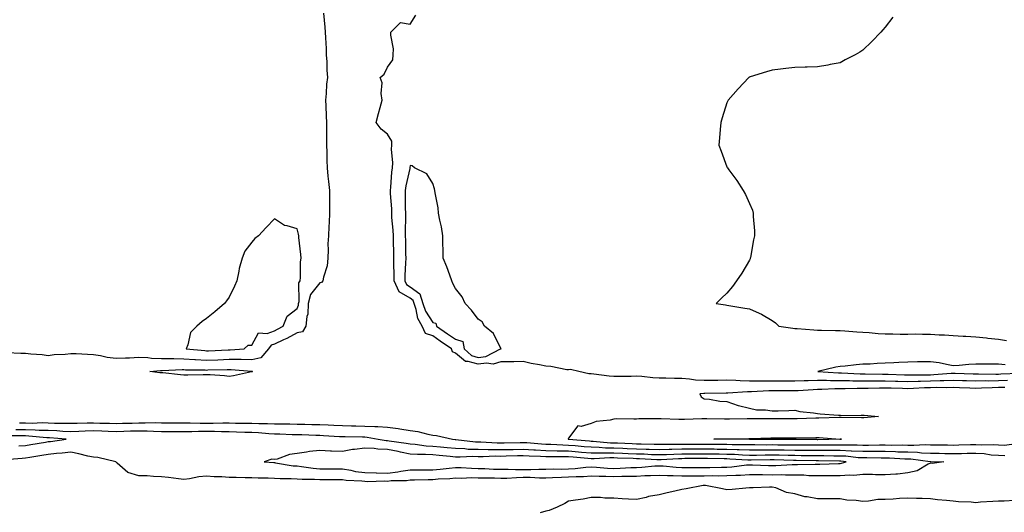
# Model space of a CAD drawing. Units: inches. Extents: x 965843 to 968483, y 7361258 to 7363898.
# Drawn here: x 967595 to 968031, y 7363280 to 7363497 of the extents above; entities that cross this region are included whole.
import ezdxf

# ---------------------------------------------------------------- set-up
doc = ezdxf.new("R2010")
doc.units = ezdxf.units.IN
doc.header["$MEASUREMENT"] = 0
doc.layers.add('Contour_96587361', color=7, linetype='Continuous', true_color=0xaf3eb8)

msp = doc.modelspace()

# ---------------------------------------------------------------- linework, layer by layer
at = {"layer": 'Contour_96587361'}
for points in [[(967729.7, 7363500.27, 3333), (967730.31, 7363494.17, 3333), (967730.49, 7363491.92, 3333), (967730.56, 7363489.41, 3333), (967730.86, 7363484.74, 3333), (967730.94, 7363481.92, 3333), (967731.15, 7363478.82, 3333), (967731.25, 7363475.12, 3333), (967731.49, 7363471.92, 3333), (967731.1, 7363468.88, 3333), (967730.89, 7363464.77, 3333), (967730.58, 7363461.92, 3333), (967730.69, 7363459.28, 3333), (967730.88, 7363454.75, 3333), (967731.01, 7363451.92, 3333), (967731, 7363448.97, 3333), (967731.05, 7363444.92, 3333), (967731.05, 7363441.92, 3333), (967731.13, 7363438.84, 3333), (967731.25, 7363435.12, 3333), (967731.33, 7363431.92, 3333), (967731.71, 7363428.26, 3333), (967731.99, 7363425.86, 3333), (967732.39, 7363421.92, 3333), (967732.39, 7363417.58, 3333), (967732.41, 7363416.28, 3333), (967732.41, 7363411.92, 3333), (967732.18, 7363407.79, 3333), (967732.12, 7363406, 3333), (967731.91, 7363401.92, 3333), (967731.71, 7363398.26, 3333), (967731.81, 7363395.68, 3333), (967731.64, 7363391.92, 3333), (967731.32, 7363388.65, 3333), (967729.69, 7363383.56, 3333), (967729.46, 7363381.92, 3333), (967728.81, 7363381.16, 3333), (967728.05, 7363381.1, 3333), (967724.02, 7363375.96, 3333), (967722.91, 7363371.92, 3333), (967722.74, 7363367.23, 3333), (967722.29, 7363366.16, 3333), (967721.95, 7363361.92, 3333), (967720.5, 7363359.47, 3333), (967718.05, 7363358.98, 3333), (967713.48, 7363356.5, 3333), (967711.98, 7363355.84, 3333), (967708.05, 7363354, 3333), (967706.53, 7363353.45, 3333), (967705.34, 7363351.92, 3333), (967702.01, 7363347.96, 3333), (967698.05, 7363347.09, 3333), (967693.26, 7363347.13, 3333), (967692.86, 7363347.1, 3333), (967688.05, 7363347.13, 3333), (967683.02, 7363346.95, 3333), (967678.05, 7363346.78, 3333), (967673.18, 7363347.05, 3333), (967672.89, 7363347.08, 3333), (967668.05, 7363347.37, 3333), (967663.53, 7363347.4, 3333), (967662.51, 7363347.46, 3333), (967658.05, 7363347.49, 3333), (967653.76, 7363347.63, 3333), (967652.1, 7363347.87, 3333), (967648.05, 7363348.03, 3333), (967643.96, 7363347.83, 3333), (967642.14, 7363347.82, 3333), (967638.05, 7363347.6, 3333), (967634.15, 7363348.02, 3333), (967631.15, 7363348.82, 3333), (967628.05, 7363349.27, 3333), (967625.46, 7363349.33, 3333), (967620.34, 7363349.63, 3333), (967618.05, 7363349.69, 3333), (967615.49, 7363349.36, 3333), (967610.71, 7363349.26, 3333), (967608.05, 7363348.83, 3333), (967605.32, 7363349.18, 3333), (967600.39, 7363349.58, 3333), (967598.05, 7363349.86, 3333), (967595.96, 7363349.84, 3333), (967589.85, 7363350.12, 3333)], [(968032.12, 7363337.85, 3333), (968028.05, 7363337.74, 3333), (968023.79, 7363337.66, 3333), (968022.3, 7363337.67, 3333), (968018.05, 7363337.59, 3333), (968013.87, 7363337.74, 3333), (968012.17, 7363337.79, 3333), (968008.05, 7363337.94, 3333), (968003.94, 7363337.81, 3333), (968002.29, 7363337.69, 3333), (967998.05, 7363337.56, 3333), (967993.59, 7363337.45, 3333), (967992.51, 7363337.46, 3333), (967988.05, 7363337.34, 3333), (967983.58, 7363337.45, 3333), (967982.49, 7363337.48, 3333), (967978.05, 7363337.59, 3333), (967973.71, 7363337.59, 3333), (967972.35, 7363337.63, 3333), (967968.05, 7363337.63, 3333), (967963.75, 7363337.63, 3333), (967962.28, 7363337.69, 3333), (967958.05, 7363337.69, 3333), (967953.86, 7363337.73, 3333), (967952.11, 7363337.85, 3333), (967948.05, 7363337.89, 3333), (967943.89, 7363337.76, 3333), (967942.21, 7363337.76, 3333), (967938.05, 7363337.62, 3333), (967933.73, 7363337.61, 3333), (967932.38, 7363337.59, 3333), (967928.05, 7363337.58, 3333), (967923.7, 7363337.57, 3333), (967922.31, 7363337.66, 3333), (967918.05, 7363337.65, 3333), (967913.87, 7363337.74, 3333), (967912.03, 7363337.93, 3333), (967908.05, 7363338.03, 3333), (967904.08, 7363337.95, 3333), (967902.07, 7363337.9, 3333), (967898.05, 7363337.82, 3333), (967894.12, 7363337.99, 3333), (967891.43, 7363338.54, 3333), (967888.05, 7363338.74, 3333), (967884.91, 7363338.77, 3333), (967881.04, 7363338.93, 3333), (967878.05, 7363338.96, 3333), (967875.25, 7363339.11, 3333), (967870.37, 7363339.6, 3333), (967868.05, 7363339.73, 3333), (967865.78, 7363339.66, 3333), (967860.28, 7363339.69, 3333), (967858.05, 7363339.61, 3333), (967855.94, 7363339.81, 3333), (967849.28, 7363340.69, 3333), (967848.05, 7363340.82, 3333), (967846.96, 7363340.83, 3333), (967842.64, 7363341.92, 3333), (967838.85, 7363342.72, 3333), (967838.05, 7363342.62, 3333), (967837.31, 7363342.66, 3333), (967830.23, 7363344.1, 3333), (967828.05, 7363344.19, 3333), (967825.17, 7363344.81, 3333), (967821.57, 7363345.44, 3333), (967818.05, 7363346.27, 3333), (967813.81, 7363346.16, 3333), (967812.32, 7363346.19, 3333), (967808.05, 7363346.09, 3333), (967804.79, 7363345.18, 3333), (967801.71, 7363345.58, 3333), (967798.05, 7363345.06, 3333), (967793.62, 7363346.36, 3333), (967792.42, 7363346.3, 3333), (967788.05, 7363350, 3333), (967786.73, 7363350.6, 3333), (967786.26, 7363351.92, 3333), (967781.36, 7363355.23, 3333), (967778.05, 7363357.57, 3333), (967774.87, 7363358.74, 3333), (967773.31, 7363361.92, 3333), (967771.46, 7363365.33, 3333), (967770.72, 7363369.25, 3333), (967769.81, 7363371.92, 3333), (967769.4, 7363373.26, 3333), (967768.05, 7363374.27, 3333), (967763.23, 7363377.1, 3333), (967760.93, 7363381.92, 3333), (967760.97, 7363384.84, 3333), (967760.82, 7363389.14, 3333), (967760.86, 7363391.92, 3333), (967760.81, 7363394.68, 3333), (967760.7, 7363399.27, 3333), (967760.65, 7363401.92, 3333), (967760.56, 7363404.43, 3333), (967759.98, 7363409.98, 3333), (967759.92, 7363411.92, 3333), (967759.86, 7363413.73, 3333), (967759.39, 7363420.58, 3333), (967759.34, 7363421.92, 3333), (967759.53, 7363423.41, 3333), (967759.92, 7363430.05, 3333), (967760.22, 7363431.92, 3333), (967760.32, 7363434.19, 3333), (967759.82, 7363440.15, 3333), (967759.92, 7363441.92, 3333), (967759.92, 7363443.79, 3333), (967758.05, 7363446.89, 3333), (967755.2, 7363449.07, 3333), (967753, 7363451.92, 3333), (967754.05, 7363455.92, 3333), (967754.81, 7363458.68, 3333), (967755.67, 7363461.92, 3333), (967755.17, 7363464.8, 3333), (967755.59, 7363469.46, 3333), (967754.77, 7363471.92, 3333), (967756.6, 7363473.36, 3333), (967758.05, 7363476.38, 3333), (967760.33, 7363479.64, 3333), (967760.54, 7363481.92, 3333), (967760.65, 7363484.52, 3333), (967759.43, 7363490.55, 3333), (967759.52, 7363491.92, 3333), (967763.7, 7363496.27, 3333), (967768.05, 7363495.5, 3333), (967770.56, 7363499.41, 3333)], [(967981.44, 7363498.54, 3333), (967978.05, 7363494.2, 3333), (967976.99, 7363492.98, 3333), (967976.05, 7363491.92, 3333), (967972.11, 7363487.86, 3333), (967968.05, 7363483.92, 3333), (967966.85, 7363483.12, 3333), (967964.8, 7363481.92, 3333), (967960.34, 7363479.63, 3333), (967958.05, 7363478.37, 3333), (967953.69, 7363477.56, 3333), (967952.59, 7363477.37, 3333), (967948.05, 7363476.59, 3333), (967943.44, 7363476.52, 3333), (967942.61, 7363476.48, 3333), (967938.05, 7363476.29, 3333), (967934.08, 7363475.89, 3333), (967931.71, 7363475.59, 3333), (967928.05, 7363475.15, 3333), (967925.55, 7363474.42, 3333), (967918.26, 7363472.14, 3333), (967918.05, 7363472.08, 3333), (967917.94, 7363472.03, 3333), (967917.78, 7363471.92, 3333), (967913.05, 7363466.92, 3333), (967908.57, 7363461.92, 3333), (967908.39, 7363461.58, 3333), (967908.05, 7363460.74, 3333), (967905.97, 7363454, 3333), (967905.37, 7363451.92, 3333), (967905.05, 7363448.92, 3333), (967904.78, 7363445.2, 3333), (967904.53, 7363441.92, 3333), (967905.48, 7363439.35, 3333), (967908.05, 7363432.42, 3333), (967908.21, 7363432.07, 3333), (967908.26, 7363431.92, 3333), (967908.88, 7363431.09, 3333), (967912.49, 7363426.36, 3333), (967915.19, 7363421.92, 3333), (967916.23, 7363420.1, 3333), (967918.05, 7363416.2, 3333), (967919.3, 7363413.17, 3333), (967919.59, 7363411.92, 3333), (967919.63, 7363410.34, 3333), (967920.23, 7363404.09, 3333), (967920.18, 7363401.92, 3333), (967919.84, 7363400.14, 3333), (967918.43, 7363392.31, 3333), (967918.36, 7363391.92, 3333), (967918.28, 7363391.69, 3333), (967918.05, 7363391.04, 3333), (967914.6, 7363385.36, 3333), (967912.31, 7363381.92, 3333), (967910.5, 7363379.47, 3333), (967908.05, 7363376.57, 3333), (967905.61, 7363374.36, 3333), (967903.28, 7363371.92, 3333), (967907.43, 7363371.31, 3333), (967908.05, 7363371.14, 3333), (967908.93, 7363371.04, 3333), (967915.95, 7363369.82, 3333), (967918.05, 7363369.62, 3333), (967922.3, 7363367.67, 3333), (967923.38, 7363367.25, 3333), (967928.05, 7363364.43, 3333), (967929.51, 7363363.37, 3333), (967931.05, 7363361.92, 3333), (967937.21, 7363361.08, 3333), (967938.05, 7363360.95, 3333), (967939.1, 7363360.87, 3333), (967946.43, 7363360.29, 3333), (967948.05, 7363360.17, 3333), (967949.78, 7363360.19, 3333), (967956.06, 7363359.93, 3333), (967958.05, 7363359.95, 3333), (967960.12, 7363359.85, 3333), (967965.5, 7363359.37, 3333), (967968.05, 7363359.25, 3333), (967970.88, 7363359.09, 3333), (967974.86, 7363358.73, 3333), (967978.05, 7363358.55, 3333), (967981.42, 7363358.55, 3333), (967984.57, 7363358.44, 3333), (967988.05, 7363358.44, 3333), (967991.51, 7363358.46, 3333), (967994.54, 7363358.41, 3333), (967998.05, 7363358.43, 3333), (968001.83, 7363358.14, 3333), (968004.24, 7363358.11, 3333), (968008.05, 7363357.78, 3333), (968012.42, 7363357.56, 3333), (968013.6, 7363357.46, 3333), (968018.05, 7363357.26, 3333), (968022.85, 7363356.72, 3333), (968023.3, 7363356.67, 3333), (968028.05, 7363356.12, 3333), (968031.65, 7363355.52, 3333)], [(968030.97, 7363344.84, 3334), (968028.05, 7363345.11, 3334), (968024.82, 7363345.15, 3334), (968021.2, 7363345.08, 3334), (968018.05, 7363345.12, 3334), (968014.98, 7363344.99, 3334), (968010.7, 7363344.56, 3334), (968008.05, 7363344.43, 3334), (968005.05, 7363344.91, 3334), (968001.79, 7363345.66, 3334), (967998.05, 7363346.17, 3334), (967993.86, 7363346.11, 3334), (967992.22, 7363346.09, 3334), (967988.05, 7363346.03, 3334), (967984.09, 7363345.88, 3334), (967981.87, 7363345.74, 3334), (967978.05, 7363345.58, 3334), (967974.51, 7363345.45, 3334), (967971.31, 7363345.18, 3334), (967968.05, 7363345.05, 3334), (967965.1, 7363344.87, 3334), (967960.35, 7363344.23, 3334), (967958.05, 7363344.06, 3334), (967956.14, 7363343.83, 3334), (967948.18, 7363341.92, 3334), (967957.38, 7363341.24, 3334), (967958.05, 7363341.24, 3334), (967958.73, 7363341.24, 3334), (967967.01, 7363340.87, 3334), (967969.09, 7363340.87, 3334), (967976.78, 7363340.65, 3334), (967978.05, 7363340.65, 3334), (967979.35, 7363340.62, 3334), (967986.59, 7363340.45, 3334), (967988.05, 7363340.41, 3334), (967989.51, 7363340.45, 3334), (967996.55, 7363340.42, 3334), (967998.05, 7363340.46, 3334), (967999.48, 7363340.5, 3334), (968007.22, 7363341.09, 3334), (968008.05, 7363341.11, 3334), (968008.89, 7363341.09, 3334), (968016.95, 7363340.81, 3334), (968018.05, 7363340.78, 3334), (968019.17, 7363340.8, 3334), (968026.87, 7363340.74, 3334), (968028.05, 7363340.76, 3334), (968029.17, 7363340.79, 3334), (968037.27, 7363341.14, 3334)], [(968030.93, 7363334.8, 3332), (968028.05, 7363334.72, 3332), (968025.3, 7363334.67, 3332), (968020.58, 7363334.45, 3332), (968018.05, 7363334.4, 3332), (968015.48, 7363334.49, 3332), (968010.8, 7363334.67, 3332), (968008.05, 7363334.77, 3332), (968005.29, 7363334.68, 3332), (968000.88, 7363334.76, 3332), (967998.05, 7363334.67, 3332), (967995.36, 7363334.61, 3332), (967990.46, 7363334.33, 3332), (967988.05, 7363334.27, 3332), (967985.65, 7363334.33, 3332), (967980.59, 7363334.46, 3332), (967978.05, 7363334.52, 3332), (967975.45, 7363334.52, 3332), (967970.51, 7363334.38, 3332), (967965.59, 7363334.38, 3332), (967960.27, 7363334.14, 3332), (967958.05, 7363334.14, 3332), (967955.81, 7363334.16, 3332), (967949.97, 7363333.84, 3332), (967948.05, 7363333.86, 3332), (967946.17, 7363333.8, 3332), (967939.5, 7363333.37, 3332), (967938.05, 7363333.32, 3332), (967936.65, 7363333.32, 3332), (967929.48, 7363333.35, 3332), (967926.62, 7363333.34, 3332), (967918.96, 7363332.83, 3332), (967918.05, 7363332.83, 3332), (967917.12, 7363332.85, 3332), (967908.41, 7363332.28, 3332), (967908.05, 7363332.29, 3332), (967907.69, 7363332.28, 3332), (967898.24, 7363332.11, 3332), (967898.05, 7363332.1, 3332), (967897.85, 7363332.11, 3332), (967896.01, 7363331.92, 3332), (967896.72, 7363330.59, 3332), (967898.05, 7363329.72, 3332), (967900.36, 7363329.6, 3332), (967904.88, 7363328.75, 3332), (967908.05, 7363328.63, 3332), (967912.98, 7363326.85, 3332), (967913.14, 7363326.83, 3332), (967918.05, 7363325.67, 3332), (967921.06, 7363324.93, 3332), (967925.05, 7363324.92, 3332), (967928.05, 7363324.42, 3332), (967930.62, 7363324.49, 3332), (967935.34, 7363324.63, 3332), (967938.05, 7363324.7, 3332), (967940.32, 7363324.19, 3332), (967946.33, 7363323.64, 3332), (967948.05, 7363323.33, 3332), (967949.26, 7363323.13, 3332), (967957.39, 7363322.58, 3332), (967958.05, 7363322.49, 3332), (967958.57, 7363322.44, 3332), (967967.36, 7363322.61, 3332), (967968.05, 7363322.56, 3332), (967968.64, 7363322.5, 3332), (967975.01, 7363321.92, 3332), (967968.58, 7363321.4, 3332), (967968.05, 7363321.39, 3332), (967967.54, 7363321.41, 3332), (967958.43, 7363321.54, 3332), (967958.05, 7363321.56, 3332), (967957.7, 7363321.57, 3332), (967948.74, 7363321.23, 3332), (967948.05, 7363321.24, 3332), (967947.36, 7363321.22, 3332), (967939.07, 7363320.9, 3332), (967938.05, 7363320.88, 3332), (967937.01, 7363320.88, 3332), (967929, 7363320.97, 3332), (967928.05, 7363320.98, 3332), (967927.09, 7363320.96, 3332), (967919.02, 7363320.96, 3332), (967918.05, 7363320.94, 3332), (967917.05, 7363320.92, 3332), (967909.17, 7363320.79, 3332), (967908.05, 7363320.77, 3332), (967906.9, 7363320.77, 3332), (967899.09, 7363320.89, 3332), (967898.05, 7363320.88, 3332), (967897.01, 7363320.87, 3332), (967889.33, 7363320.64, 3332), (967888.05, 7363320.63, 3332), (967886.76, 7363320.64, 3332), (967879, 7363320.97, 3332), (967878.05, 7363320.98, 3332), (967877.07, 7363320.94, 3332), (967869.09, 7363320.88, 3332), (967868.05, 7363320.84, 3332), (967866.86, 7363320.73, 3332), (967859.09, 7363320.87, 3332), (967858.05, 7363320.75, 3332), (967856.45, 7363320.32, 3332), (967850.18, 7363319.79, 3332), (967848.05, 7363318.82, 3332), (967843.67, 7363317.55, 3332), (967842.18, 7363317.79, 3332), (967838.05, 7363312.32, 3332), (967837.86, 7363312.11, 3332), (967837.87, 7363311.92, 3332), (967838.05, 7363311.91, 3332), (967838.06, 7363311.91, 3332), (967847.27, 7363311.14, 3332), (967848.05, 7363311.07, 3332), (967848.91, 7363311.06, 3332), (967856.51, 7363310.38, 3332), (967858.05, 7363310.36, 3332), (967859.68, 7363310.29, 3332), (967866.14, 7363310, 3332), (967868.05, 7363309.92, 3332), (967870.11, 7363309.86, 3332), (967875.9, 7363309.78, 3332), (967878.05, 7363309.71, 3332), (967880.21, 7363309.76, 3332), (967885.84, 7363309.72, 3332), (967888.05, 7363309.77, 3332), (967890.2, 7363309.77, 3332), (967895.92, 7363309.79, 3332), (967898.05, 7363309.79, 3332), (967900.2, 7363309.77, 3332), (967905.87, 7363309.74, 3332), (967908.05, 7363309.72, 3332), (967910.34, 7363309.63, 3332), (967915.74, 7363309.6, 3332), (967918.05, 7363309.52, 3332), (967920.44, 7363309.53, 3332), (967925.62, 7363309.49, 3332), (967928.05, 7363309.51, 3332), (967930.5, 7363309.47, 3332), (967935.6, 7363309.47, 3332), (967938.05, 7363309.42, 3332), (967940.56, 7363309.42, 3332), (967945.54, 7363309.41, 3332), (967948.05, 7363309.4, 3332), (967950.58, 7363309.4, 3332), (967955.62, 7363309.49, 3332), (967958.05, 7363309.49, 3332), (967960.6, 7363309.37, 3332), (967965.61, 7363309.48, 3332), (967968.05, 7363309.35, 3332), (967970.61, 7363309.36, 3332), (967975.55, 7363309.42, 3332), (967978.05, 7363309.43, 3332), (967980.61, 7363309.36, 3332), (967985.55, 7363309.42, 3332), (967988.05, 7363309.35, 3332), (967990.71, 7363309.26, 3332), (967995.73, 7363309.59, 3332), (967998.05, 7363309.5, 3332), (968000.51, 7363309.46, 3332), (968005.5, 7363309.37, 3332), (968008.05, 7363309.33, 3332), (968010.59, 7363309.38, 3332), (968015.64, 7363309.51, 3332), (968018.05, 7363309.56, 3332), (968020.54, 7363309.42, 3332), (968025.77, 7363309.65, 3332), (968028.05, 7363309.5, 3332), (968030.62, 7363309.35, 3332), (968036.19, 7363310.07, 3332)], [(967595.28, 7363319.15, 3333), (967598.05, 7363319.14, 3333), (967600.9, 7363319.07, 3333), (967605.39, 7363319.26, 3333), (967608.05, 7363319.18, 3333), (967610.89, 7363319.08, 3333), (967615.22, 7363319.09, 3333), (967618.05, 7363318.98, 3333), (967620.91, 7363319.06, 3333), (967625.23, 7363319.1, 3333), (967628.05, 7363319.18, 3333), (967630.89, 7363319.08, 3333), (967635.18, 7363319.04, 3333), (967638.05, 7363318.94, 3333), (967640.93, 7363319.03, 3333), (967645.19, 7363319.06, 3333), (967648.05, 7363319.15, 3333), (967650.86, 7363319.1, 3333), (967655.38, 7363319.26, 3333), (967658.05, 7363319.21, 3333), (967660.77, 7363319.2, 3333), (967665.31, 7363319.18, 3333), (967668.05, 7363319.16, 3333), (967670.79, 7363319.18, 3333), (967675.2, 7363319.07, 3333), (967678.05, 7363319.09, 3333), (967680.91, 7363319.06, 3333), (967685.29, 7363319.16, 3333), (967688.05, 7363319.13, 3333), (967690.89, 7363319.08, 3333), (967695.21, 7363319.08, 3333), (967698.05, 7363319.02, 3333), (967701.08, 7363318.89, 3333), (967705.03, 7363318.9, 3333), (967708.05, 7363318.75, 3333), (967711.28, 7363318.68, 3333), (967714.81, 7363318.68, 3333), (967718.05, 7363318.61, 3333), (967721.45, 7363318.52, 3333), (967724.61, 7363318.48, 3333), (967728.05, 7363318.39, 3333), (967731.75, 7363318.22, 3333), (967734.25, 7363318.12, 3333), (967738.05, 7363317.94, 3333), (967742.1, 7363317.86, 3333), (967743.97, 7363317.83, 3333), (967748.05, 7363317.75, 3333), (967752.46, 7363317.51, 3333), (967753.72, 7363317.59, 3333), (967758.05, 7363317.27, 3333), (967762.78, 7363316.64, 3333), (967763.48, 7363316.49, 3333), (967768.05, 7363315.79, 3333), (967771.47, 7363315.33, 3333), (967775.88, 7363314.09, 3333), (967778.05, 7363313.71, 3333), (967779.67, 7363313.54, 3333), (967786.75, 7363311.92, 3333), (967787.95, 7363311.82, 3333), (967788.05, 7363311.81, 3333), (967788.17, 7363311.81, 3333), (967796.94, 7363310.81, 3333), (967798.05, 7363310.78, 3333), (967799.21, 7363310.76, 3333), (967806.42, 7363310.29, 3333), (967808.05, 7363310.27, 3333), (967809.65, 7363310.32, 3333), (967816.59, 7363310.47, 3333), (967818.05, 7363310.51, 3333), (967819.55, 7363310.42, 3333), (967826.02, 7363309.89, 3333), (967828.05, 7363309.78, 3333), (967830.26, 7363309.72, 3333), (967835.5, 7363309.37, 3333), (967838.05, 7363309.31, 3333), (967840.89, 7363309.07, 3333), (967844.87, 7363308.74, 3333), (967848.05, 7363308.48, 3333), (967851.54, 7363308.43, 3333), (967854.31, 7363308.18, 3333), (967858.05, 7363308.13, 3333), (967862.01, 7363307.97, 3333), (967864.01, 7363307.88, 3333), (967868.05, 7363307.71, 3333), (967872.4, 7363307.57, 3333), (967873.68, 7363307.56, 3333), (967878.05, 7363307.42, 3333), (967882.44, 7363307.53, 3333), (967883.65, 7363307.52, 3333), (967888.05, 7363307.62, 3333), (967892.34, 7363307.63, 3333), (967893.76, 7363307.63, 3333), (967898.05, 7363307.65, 3333), (967902.37, 7363307.6, 3333), (967903.72, 7363307.59, 3333), (967908.05, 7363307.55, 3333), (967912.58, 7363307.38, 3333), (967913.51, 7363307.38, 3333), (967918.05, 7363307.21, 3333), (967922.73, 7363307.24, 3333), (967923.36, 7363307.23, 3333), (967928.05, 7363307.26, 3333), (967932.78, 7363307.19, 3333), (967933.32, 7363307.19, 3333), (967938.05, 7363307.11, 3333), (967942.88, 7363307.09, 3333), (967943.22, 7363307.09, 3333), (967948.05, 7363307.07, 3333), (967952.9, 7363307.06, 3333), (967953.2, 7363307.07, 3333), (967958.05, 7363307.06, 3333), (967962.97, 7363306.84, 3333), (967963.15, 7363306.82, 3333), (967968.05, 7363306.57, 3333), (967972.72, 7363306.59, 3333), (967973.39, 7363306.58, 3333), (967978.05, 7363306.6, 3333), (967982.6, 7363306.48, 3333), (967983.56, 7363306.41, 3333), (967988.05, 7363306.29, 3333), (967992.28, 7363306.15, 3333), (967994.06, 7363305.91, 3333), (967998.05, 7363305.76, 3333), (968001.83, 7363305.7, 3333), (968004.32, 7363305.65, 3333), (968008.05, 7363305.59, 3333), (968011.79, 7363305.66, 3333), (968014.27, 7363305.7, 3333), (968018.05, 7363305.78, 3333), (968021.71, 7363305.58, 3333), (968024.9, 7363305.08, 3333), (968028.05, 7363304.87, 3333), (968030.84, 7363304.71, 3333)], [(967593.71, 7363316.26, 3334), (967598.05, 7363316.25, 3334), (967602.27, 7363316.14, 3334), (967604, 7363315.97, 3334), (967608.05, 7363315.85, 3334), (967611.84, 7363315.71, 3334), (967614.47, 7363315.51, 3334), (967618.05, 7363315.36, 3334), (967621.6, 7363315.47, 3334), (967624.35, 7363315.62, 3334), (967628.05, 7363315.73, 3334), (967631.73, 7363315.6, 3334), (967634.54, 7363315.42, 3334), (967638.05, 7363315.3, 3334), (967641.54, 7363315.41, 3334), (967644.4, 7363315.57, 3334), (967648.05, 7363315.69, 3334), (967651.76, 7363315.63, 3334), (967654.52, 7363315.44, 3334), (967658.05, 7363315.38, 3334), (967661.5, 7363315.36, 3334), (967664.63, 7363315.34, 3334), (967668.05, 7363315.32, 3334), (967671.47, 7363315.33, 3334), (967674.53, 7363315.44, 3334), (967678.05, 7363315.46, 3334), (967681.56, 7363315.42, 3334), (967684.67, 7363315.3, 3334), (967688.05, 7363315.26, 3334), (967691.33, 7363315.2, 3334), (967694.91, 7363315.06, 3334), (967698.05, 7363315, 3334), (967701, 7363314.87, 3334), (967705.54, 7363314.43, 3334), (967708.05, 7363314.31, 3334), (967710.39, 7363314.26, 3334), (967715.92, 7363314.04, 3334), (967718.05, 7363314, 3334), (967720.08, 7363313.95, 3334), (967726.27, 7363313.69, 3334), (967728.05, 7363313.65, 3334), (967729.7, 7363313.57, 3334), (967736.78, 7363313.19, 3334), (967738.05, 7363313.13, 3334), (967739.23, 7363313.11, 3334), (967747.03, 7363312.93, 3334), (967748.05, 7363312.91, 3334), (967748.99, 7363312.86, 3334), (967753.87, 7363311.92, 3334), (967757.49, 7363311.36, 3334), (967758.05, 7363311.34, 3334), (967758.76, 7363311.21, 3334), (967766.32, 7363310.19, 3334), (967768.05, 7363309.82, 3334), (967770.29, 7363309.68, 3334), (967775.13, 7363309, 3334), (967778.05, 7363308.85, 3334), (967781.45, 7363308.52, 3334), (967784.4, 7363308.27, 3334), (967788.05, 7363307.91, 3334), (967792.2, 7363307.76, 3334), (967793.72, 7363307.59, 3334), (967798.05, 7363307.47, 3334), (967802.56, 7363307.41, 3334), (967803.48, 7363307.35, 3334), (967808.05, 7363307.3, 3334), (967812.55, 7363307.42, 3334), (967813.57, 7363307.44, 3334), (967818.05, 7363307.56, 3334), (967822.69, 7363307.28, 3334), (967823.36, 7363307.23, 3334), (967828.05, 7363306.96, 3334), (967832.96, 7363306.83, 3334), (967833.14, 7363306.83, 3334), (967838.05, 7363306.71, 3334), (967842.47, 7363306.34, 3334), (967843.72, 7363306.24, 3334), (967848.05, 7363305.89, 3334), (967851.96, 7363305.83, 3334), (967854.01, 7363305.96, 3334), (967858.05, 7363305.91, 3334), (967861.88, 7363305.75, 3334), (967864.32, 7363305.65, 3334), (967868.05, 7363305.5, 3334), (967871.52, 7363305.39, 3334), (967874.74, 7363305.23, 3334), (967878.05, 7363305.13, 3334), (967881.34, 7363305.21, 3334), (967884.58, 7363305.38, 3334), (967888.05, 7363305.46, 3334), (967891.6, 7363305.47, 3334), (967894.49, 7363305.48, 3334), (967898.05, 7363305.49, 3334), (967901.59, 7363305.46, 3334), (967904.55, 7363305.41, 3334), (967908.05, 7363305.37, 3334), (967911.39, 7363305.26, 3334), (967914.95, 7363305.02, 3334), (967918.05, 7363304.9, 3334), (967921.06, 7363304.92, 3334), (967924.96, 7363305.01, 3334), (967928.05, 7363305.03, 3334), (967931.11, 7363304.98, 3334), (967935.13, 7363304.84, 3334), (967938.05, 7363304.8, 3334), (967940.91, 7363304.78, 3334), (967945.22, 7363304.75, 3334), (967948.05, 7363304.74, 3334), (967950.86, 7363304.74, 3334), (967955.33, 7363304.64, 3334), (967958.05, 7363304.64, 3334), (967960.66, 7363304.53, 3334), (967966.09, 7363303.89, 3334), (967968.05, 7363303.79, 3334), (967969.92, 7363303.79, 3334), (967976.21, 7363303.76, 3334), (967978.05, 7363303.76, 3334), (967979.85, 7363303.71, 3334), (967986.71, 7363303.26, 3334), (967988.05, 7363303.22, 3334), (967989.31, 7363303.18, 3334), (967997.94, 7363302.03, 3334), (967998.05, 7363302.02, 3334), (967998.15, 7363302.02, 3334), (968003.88, 7363301.92, 3334), (967998.83, 7363301.14, 3334), (967998.05, 7363301.3, 3334), (967997.01, 7363300.87, 3334), (967992.07, 7363297.89, 3334), (967988.05, 7363297.05, 3334), (967983.45, 7363296.51, 3334), (967982.66, 7363296.53, 3334), (967978.05, 7363296.1, 3334), (967973.76, 7363296.2, 3334), (967972.42, 7363296.29, 3334), (967968.05, 7363296.38, 3334), (967964.09, 7363295.89, 3334), (967962.2, 7363296.08, 3334), (967958.05, 7363295.73, 3334), (967954.3, 7363295.67, 3334), (967951.84, 7363295.71, 3334), (967948.05, 7363295.66, 3334), (967944.18, 7363295.79, 3334), (967942.08, 7363295.95, 3334), (967938.05, 7363296.08, 3334), (967933.94, 7363296.03, 3334), (967932.23, 7363296.1, 3334), (967928.05, 7363296.06, 3334), (967923.83, 7363296.14, 3334), (967922.26, 7363296.13, 3334), (967918.05, 7363296.21, 3334), (967914.05, 7363295.93, 3334), (967912.03, 7363295.91, 3334), (967908.05, 7363295.66, 3334), (967904.34, 7363295.63, 3334), (967901.8, 7363295.67, 3334), (967898.05, 7363295.65, 3334), (967894.34, 7363295.63, 3334), (967891.72, 7363295.59, 3334), (967888.05, 7363295.57, 3334), (967884.25, 7363295.71, 3334), (967881.8, 7363295.67, 3334), (967878.05, 7363295.83, 3334), (967874.31, 7363295.66, 3334), (967871.79, 7363295.66, 3334), (967868.05, 7363295.5, 3334), (967864.59, 7363295.38, 3334), (967861.52, 7363295.39, 3334), (967858.05, 7363295.28, 3334), (967854.53, 7363295.44, 3334), (967851.55, 7363295.41, 3334), (967848.05, 7363295.59, 3334), (967844.63, 7363295.34, 3334), (967841.42, 7363295.29, 3334), (967838.05, 7363295.07, 3334), (967834.95, 7363295.01, 3334), (967830.93, 7363294.8, 3334), (967828.05, 7363294.74, 3334), (967825.23, 7363294.74, 3334), (967821.06, 7363294.93, 3334), (967818.05, 7363294.93, 3334), (967815.08, 7363294.89, 3334), (967810.72, 7363294.58, 3334), (967808.05, 7363294.54, 3334), (967805.34, 7363294.63, 3334), (967800.79, 7363294.66, 3334), (967798.05, 7363294.75, 3334), (967795.18, 7363294.79, 3334), (967790.75, 7363294.62, 3334), (967788.05, 7363294.66, 3334), (967785.54, 7363294.43, 3334), (967780.34, 7363294.21, 3334), (967778.05, 7363294.02, 3334), (967775.95, 7363294.02, 3334), (967769.96, 7363293.83, 3334), (967768.05, 7363293.83, 3334), (967766.4, 7363293.57, 3334), (967759.58, 7363293.46, 3334), (967758.05, 7363293.27, 3334), (967756.67, 7363293.3, 3334), (967749.27, 7363293.14, 3334), (967748.05, 7363293.17, 3334), (967746.6, 7363293.36, 3334), (967739.75, 7363293.62, 3334), (967738.05, 7363293.9, 3334), (967736.06, 7363293.91, 3334), (967730.13, 7363294, 3334), (967728.05, 7363294.01, 3334), (967725.79, 7363294.17, 3334), (967720.25, 7363294.11, 3334), (967718.05, 7363294.3, 3334), (967715.5, 7363294.47, 3334), (967710.5, 7363294.37, 3334), (967708.05, 7363294.57, 3334), (967705.28, 7363294.69, 3334), (967700.86, 7363294.73, 3334), (967698.05, 7363294.87, 3334), (967695.06, 7363294.91, 3334), (967691.06, 7363294.93, 3334), (967688.05, 7363294.97, 3334), (967684.75, 7363295.22, 3334), (967681.39, 7363295.26, 3334), (967678.05, 7363295.56, 3334), (967674.65, 7363295.32, 3334), (967670.49, 7363294.36, 3334), (967668.05, 7363294.13, 3334), (967665.56, 7363294.41, 3334), (967661.14, 7363295, 3334), (967658.05, 7363295.34, 3334), (967654.53, 7363295.43, 3334), (967651.8, 7363295.67, 3334), (967648.05, 7363295.76, 3334), (967643.28, 7363297.15, 3334), (967638.57, 7363301.4, 3334), (967638.05, 7363301.82, 3334), (967637.99, 7363301.86, 3334), (967637.93, 7363301.92, 3334), (967629.98, 7363303.86, 3334), (967628.05, 7363303.93, 3334), (967625.52, 7363304.45, 3334), (967621.65, 7363305.52, 3334), (967618.05, 7363306.14, 3334), (967614.22, 7363305.75, 3334), (967611.71, 7363305.58, 3334), (967608.05, 7363305.23, 3334), (967605.23, 7363304.74, 3334), (967599.99, 7363303.86, 3334), (967598.05, 7363303.53, 3334), (967596.53, 7363303.44, 3334), (967588.88, 7363302.75, 3334)], [(967595.1, 7363308.97, 3335), (967598.05, 7363309.14, 3335), (967600.42, 7363309.54, 3335), (967606.81, 7363310.68, 3335), (967608.05, 7363310.89, 3335), (967608.99, 7363310.98, 3335), (967616.05, 7363311.92, 3335), (967608.64, 7363312.5, 3335), (967608.05, 7363312.52, 3335), (967607.42, 7363312.54, 3335), (967599.45, 7363313.32, 3335), (967598.05, 7363313.36, 3335), (967596.61, 7363313.36, 3335), (967589.58, 7363313.46, 3335)], [(968035.15, 7363284.82, 3333), (968030.59, 7363284.46, 3333), (968028.05, 7363284.52, 3333), (968025.65, 7363284.32, 3333), (968020.14, 7363284.01, 3333), (968018.05, 7363283.84, 3333), (968015.96, 7363284.01, 3333), (968010.41, 7363284.28, 3333), (968008.05, 7363284.49, 3333), (968005.11, 7363284.86, 3333), (968001.17, 7363285.05, 3333), (967998.05, 7363285.52, 3333), (967994.33, 7363285.64, 3333), (967991.84, 7363285.71, 3333), (967988.05, 7363285.83, 3333), (967984.27, 7363285.7, 3333), (967981.57, 7363285.44, 3333), (967978.05, 7363285.29, 3333), (967974.78, 7363285.19, 3333), (967970.6, 7363284.47, 3333), (967968.05, 7363284.37, 3333), (967965.2, 7363284.77, 3333), (967961.08, 7363284.95, 3333), (967958.05, 7363285.49, 3333), (967954.4, 7363285.57, 3333), (967951.63, 7363285.5, 3333), (967948.05, 7363285.58, 3333), (967943.56, 7363286.41, 3333), (967942.54, 7363286.41, 3333), (967938.05, 7363287.73, 3333), (967934.42, 7363288.29, 3333), (967929.62, 7363290.35, 3333), (967928.05, 7363290.74, 3333), (967926.85, 7363290.71, 3333), (967919.58, 7363290.39, 3333), (967918.05, 7363290.36, 3333), (967916.46, 7363290.33, 3333), (967910.36, 7363289.61, 3333), (967908.05, 7363289.57, 3333), (967906.11, 7363289.98, 3333), (967898.58, 7363291.39, 3333), (967898.05, 7363291.5, 3333), (967897.54, 7363291.41, 3333), (967890.02, 7363289.94, 3333), (967888.05, 7363289.64, 3333), (967885.05, 7363288.92, 3333), (967881.69, 7363288.28, 3333), (967878.05, 7363287.29, 3333), (967873.4, 7363286.56, 3333), (967872.3, 7363286.17, 3333), (967868.05, 7363285.23, 3333), (967864.52, 7363285.45, 3333), (967861.75, 7363285.62, 3333), (967858.05, 7363285.84, 3333), (967854.12, 7363285.85, 3333), (967852.22, 7363286.09, 3333), (967848.05, 7363286.09, 3333), (967844.51, 7363285.46, 3333), (967841.12, 7363284.99, 3333), (967838.05, 7363284.48, 3333), (967836.44, 7363283.53, 3333), (967832.95, 7363281.92, 3333), (967829.51, 7363280.46, 3333), (967828.05, 7363280.03, 3333), (967825.54, 7363279.41, 3333)]]:
    msp.add_polyline3d(points, dxfattribs=at)
for points in [[(967808.05, 7363351.91, 3334), (967808.27, 7363351.92, 3334), (967808.1, 7363351.97, 3334), (967808.05, 7363351.97, 3334), (967804.85, 7363358.72, 3334), (967800.86, 7363361.92, 3334), (967799.89, 7363363.76, 3334), (967798.05, 7363364.99, 3334), (967795.16, 7363369.03, 3334), (967792.39, 7363371.92, 3334), (967791.02, 7363374.89, 3334), (967788.05, 7363378.58, 3334), (967786.95, 7363380.81, 3334), (967786.5, 7363381.92, 3334), (967785.55, 7363384.42, 3334), (967784.28, 7363388.15, 3334), (967782.67, 7363391.92, 3334), (967782.66, 7363396.53, 3334), (967782.52, 7363397.45, 3334), (967782.51, 7363401.92, 3334), (967781.94, 7363405.81, 3334), (967781.13, 7363408.84, 3334), (967780.57, 7363411.92, 3334), (967780.34, 7363414.21, 3334), (967779.08, 7363420.9, 3334), (967778.95, 7363421.92, 3334), (967778.8, 7363422.67, 3334), (967778.05, 7363424.97, 3334), (967775.37, 7363429.24, 3334), (967770.02, 7363431.92, 3334), (967768.88, 7363432.76, 3334), (967768.05, 7363433, 3334), (967767.88, 7363432.09, 3334), (967767.87, 7363431.92, 3334), (967767.84, 7363431.71, 3334), (967766.06, 7363423.91, 3334), (967765.79, 7363421.92, 3334), (967765.87, 7363419.74, 3334), (967765.84, 7363414.12, 3334), (967765.91, 7363411.92, 3334), (967765.99, 7363409.86, 3334), (967765.8, 7363404.17, 3334), (967765.87, 7363401.92, 3334), (967765.92, 7363399.79, 3334), (967766.02, 7363393.95, 3334), (967766.06, 7363391.92, 3334), (967766.03, 7363389.9, 3334), (967765.7, 7363384.28, 3334), (967765.66, 7363381.92, 3334), (967766.43, 7363380.3, 3334), (967768.05, 7363379.35, 3334), (967772.3, 7363376.16, 3334), (967773.61, 7363371.92, 3334), (967774.74, 7363368.61, 3334), (967778.05, 7363363.5, 3334), (967779.42, 7363363.29, 3334), (967779.74, 7363361.92, 3334), (967784.59, 7363358.46, 3334), (967788.05, 7363356.1, 3334), (967791.24, 7363355.12, 3334), (967791.83, 7363351.92, 3334), (967795.07, 7363348.94, 3334), (967798.05, 7363348.07, 3334), (967801.42, 7363348.55, 3334), (967808.03, 7363351.9, 3334)], [(967688.05, 7363351.46, 3334), (967688.52, 7363351.45, 3334), (967694.7, 7363351.92, 3334), (967696.45, 7363353.52, 3334), (967698.05, 7363353.58, 3334), (967700.94, 7363359.03, 3334), (967704.87, 7363358.74, 3334), (967708.05, 7363359.89, 3334), (967709.44, 7363360.54, 3334), (967711.84, 7363361.92, 3334), (967713.64, 7363366.33, 3334), (967718.05, 7363369.67, 3334), (967718.71, 7363371.26, 3334), (967718.73, 7363371.92, 3334), (967719, 7363372.86, 3334), (967718.84, 7363381.12, 3334), (967719.36, 7363381.92, 3334), (967719.58, 7363383.46, 3334), (967719.54, 7363390.42, 3334), (967719.88, 7363391.92, 3334), (967719.73, 7363393.6, 3334), (967718.82, 7363401.14, 3334), (967718.75, 7363401.92, 3334), (967718.69, 7363402.56, 3334), (967718.05, 7363404.89, 3334), (967713.68, 7363406.28, 3334), (967712.49, 7363406.36, 3334), (967708.05, 7363409.4, 3334), (967704.35, 7363405.62, 3334), (967701, 7363401.92, 3334), (967699.37, 7363400.61, 3334), (967698.05, 7363398.99, 3334), (967694.89, 7363395.08, 3334), (967693.76, 7363391.92, 3334), (967692.49, 7363387.47, 3334), (967692.35, 7363386.22, 3334), (967691.4, 7363381.92, 3334), (967690.43, 7363379.54, 3334), (967688.05, 7363374.77, 3334), (967686.84, 7363373.13, 3334), (967685.9, 7363371.92, 3334), (967681.68, 7363368.28, 3334), (967678.05, 7363365.36, 3334), (967676.04, 7363363.93, 3334), (967673.74, 7363361.92, 3334), (967670.88, 7363359.09, 3334), (967669.82, 7363353.69, 3334), (967669.06, 7363351.92, 3334), (967677.22, 7363351.09, 3334), (967678.05, 7363351.04, 3334), (967678.9, 7363351.07, 3334), (967687.57, 7363351.44, 3334)], [(967698.05, 7363341.74, 3332), (967697.84, 7363341.71, 3332), (967690, 7363339.97, 3332), (967688.05, 7363339.72, 3332), (967686.01, 7363339.88, 3332), (967679.65, 7363340.32, 3332), (967678.05, 7363340.45, 3332), (967676.59, 7363340.45, 3332), (967669.72, 7363340.25, 3332), (967668.05, 7363340.26, 3332), (967666.5, 7363340.37, 3332), (967658.75, 7363341.22, 3332), (967658.05, 7363341.27, 3332), (967657.45, 7363341.32, 3332), (967652.95, 7363341.92, 3332), (967657.72, 7363342.25, 3332), (967658.05, 7363342.24, 3332), (967658.37, 7363342.24, 3332), (967667.26, 7363342.71, 3332), (967668.05, 7363342.71, 3332), (967668.79, 7363342.66, 3332), (967677.42, 7363342.55, 3332), (967678.05, 7363342.52, 3332), (967678.67, 7363342.54, 3332), (967687.19, 7363342.78, 3332), (967688.05, 7363342.81, 3332), (967688.93, 7363342.8, 3332), (967697.97, 7363341.99, 3332), (967698.05, 7363341.99, 3332), (967698.15, 7363342.02, 3332), (967698.38, 7363341.92, 3332), (967698.2, 7363341.77, 3332)], [(967958.05, 7363311.91, 3331), (967948.25, 7363311.72, 3331), (967948.05, 7363311.72, 3331), (967947.85, 7363311.73, 3331), (967938.23, 7363311.74, 3331), (967937.87, 7363311.74, 3331), (967928.23, 7363311.74, 3331), (967928.05, 7363311.75, 3331), (967927.87, 7363311.75, 3331), (967918.15, 7363311.82, 3331), (967918.05, 7363311.82, 3331), (967917.95, 7363311.82, 3331), (967908.09, 7363311.88, 3331), (967908.02, 7363311.89, 3331), (967902.25, 7363311.92, 3331), (967907.91, 7363312.06, 3331), (967908.19, 7363312.06, 3331), (967917.68, 7363312.29, 3331), (967918.05, 7363312.3, 3331), (967918.43, 7363312.3, 3331), (967927.41, 7363312.56, 3331), (967928.05, 7363312.57, 3331), (967928.69, 7363312.57, 3331), (967937.41, 7363312.57, 3331), (967938.05, 7363312.56, 3331), (967938.7, 7363312.58, 3331), (967947.35, 7363312.62, 3331), (967948.05, 7363312.64, 3331), (967948.75, 7363312.63, 3331), (967958, 7363311.97, 3331), (967958.1, 7363311.96, 3331), (967958.64, 7363311.92, 3331)], [(967958.05, 7363301.24, 3335), (967958.67, 7363301.29, 3335), (967960.77, 7363301.92, 3335), (967958.33, 7363302.21, 3335), (967958.05, 7363302.22, 3335), (967957.75, 7363302.22, 3335), (967948.54, 7363302.41, 3335), (967948.05, 7363302.41, 3335), (967947.55, 7363302.41, 3335), (967938.61, 7363302.48, 3335), (967938.05, 7363302.48, 3335), (967937.48, 7363302.49, 3335), (967928.9, 7363302.77, 3335), (967928.05, 7363302.78, 3335), (967927.19, 7363302.78, 3335), (967918.73, 7363302.6, 3335), (967918.05, 7363302.6, 3335), (967917.35, 7363302.63, 3335), (967909.29, 7363303.16, 3335), (967908.05, 7363303.2, 3335), (967906.75, 7363303.22, 3335), (967899.46, 7363303.33, 3335), (967898.05, 7363303.34, 3335), (967896.63, 7363303.34, 3335), (967889.45, 7363303.32, 3335), (967888.05, 7363303.31, 3335), (967886.69, 7363303.28, 3335), (967878.99, 7363302.86, 3335), (967878.05, 7363302.84, 3335), (967877.1, 7363302.87, 3335), (967869.37, 7363303.24, 3335), (967868.05, 7363303.28, 3335), (967866.62, 7363303.34, 3335), (967859.74, 7363303.61, 3335), (967858.05, 7363303.69, 3335), (967856.26, 7363303.71, 3335), (967849.41, 7363303.28, 3335), (967848.05, 7363303.29, 3335), (967846.56, 7363303.42, 3335), (967840.07, 7363303.94, 3335), (967838.05, 7363304.11, 3335), (967835.8, 7363304.16, 3335), (967830.23, 7363304.09, 3335), (967828.05, 7363304.15, 3335), (967825.69, 7363304.29, 3335), (967820.59, 7363304.46, 3335), (967818.05, 7363304.61, 3335), (967815.42, 7363304.54, 3335), (967810.52, 7363304.39, 3335), (967808.05, 7363304.32, 3335), (967805.62, 7363304.35, 3335), (967800.27, 7363304.13, 3335), (967798.05, 7363304.16, 3335), (967795.75, 7363304.23, 3335), (967790.06, 7363303.93, 3335), (967788.05, 7363304, 3335), (967785.74, 7363304.23, 3335), (967780.91, 7363304.78, 3335), (967778.05, 7363305.05, 3335), (967774.75, 7363305.22, 3335), (967771.25, 7363305.12, 3335), (967768.05, 7363305.32, 3335), (967763.71, 7363306.25, 3335), (967762.67, 7363306.53, 3335), (967758.05, 7363307.41, 3335), (967753.68, 7363307.55, 3335), (967752.19, 7363307.78, 3335), (967748.05, 7363307.96, 3335), (967743.47, 7363307.34, 3335), (967742.61, 7363307.36, 3335), (967738.05, 7363306.47, 3335), (967733.3, 7363306.67, 3335), (967732.81, 7363306.67, 3335), (967728.05, 7363306.9, 3335), (967723.48, 7363306.49, 3335), (967722.26, 7363306.13, 3335), (967718.05, 7363305.58, 3335), (967714.74, 7363305.23, 3335), (967709.26, 7363303.13, 3335), (967708.05, 7363302.92, 3335), (967706.92, 7363303.05, 3335), (967703.5, 7363301.92, 3335), (967707.71, 7363301.58, 3335), (967708.05, 7363301.56, 3335), (967708.44, 7363301.53, 3335), (967716.33, 7363300.21, 3335), (967718.05, 7363300.09, 3335), (967720.05, 7363299.92, 3335), (967725.2, 7363299.07, 3335), (967728.05, 7363298.87, 3335), (967731.13, 7363298.85, 3335), (967734.98, 7363298.86, 3335), (967738.05, 7363298.84, 3335), (967741.74, 7363298.23, 3335), (967743.82, 7363297.69, 3335), (967748.05, 7363297.13, 3335), (967752.96, 7363297, 3335), (967753.13, 7363296.99, 3335), (967758.05, 7363296.88, 3335), (967762.53, 7363297.43, 3335), (967763.92, 7363297.79, 3335), (967768.05, 7363298.44, 3335), (967771.53, 7363298.44, 3335), (967774.48, 7363298.35, 3335), (967778.05, 7363298.35, 3335), (967781.35, 7363298.62, 3335), (967785.27, 7363299.14, 3335), (967788.05, 7363299.39, 3335), (967790.61, 7363299.36, 3335), (967795.19, 7363299.06, 3335), (967798.05, 7363299.02, 3335), (967801.04, 7363298.93, 3335), (967804.86, 7363298.72, 3335), (967808.05, 7363298.63, 3335), (967811.29, 7363298.68, 3335), (967814.66, 7363298.54, 3335), (967818.05, 7363298.58, 3335), (967821.39, 7363298.58, 3335), (967824.88, 7363298.74, 3335), (967828.05, 7363298.74, 3335), (967831.17, 7363298.8, 3335), (967834.87, 7363298.73, 3335), (967838.05, 7363298.79, 3335), (967840.99, 7363298.98, 3335), (967845.69, 7363299.55, 3335), (967848.05, 7363299.73, 3335), (967850.35, 7363299.61, 3335), (967855.24, 7363299.11, 3335), (967858.05, 7363298.98, 3335), (967860.9, 7363299.07, 3335), (967865.52, 7363299.39, 3335), (967868.05, 7363299.47, 3335), (967870.39, 7363299.57, 3335), (967876.22, 7363300.09, 3335), (967878.05, 7363300.18, 3335), (967879.87, 7363300.1, 3335), (967885.65, 7363299.52, 3335), (967888.05, 7363299.42, 3335), (967890.53, 7363299.44, 3335), (967895.54, 7363299.41, 3335), (967898.05, 7363299.42, 3335), (967900.53, 7363299.44, 3335), (967905.71, 7363299.58, 3335), (967908.05, 7363299.59, 3335), (967910.24, 7363299.73, 3335), (967916.65, 7363300.52, 3335), (967918.05, 7363300.62, 3335), (967919.37, 7363300.6, 3335), (967926.45, 7363300.32, 3335), (967928.05, 7363300.29, 3335), (967929.66, 7363300.31, 3335), (967936.9, 7363300.77, 3335), (967938.05, 7363300.78, 3335), (967939.22, 7363300.75, 3335), (967947, 7363300.87, 3335), (967948.05, 7363300.83, 3335), (967949.12, 7363300.85, 3335), (967957.36, 7363301.23, 3335)]]:
    msp.add_polyline3d(points, close=True, dxfattribs=at)

doc.saveas('drawing.dxf')
